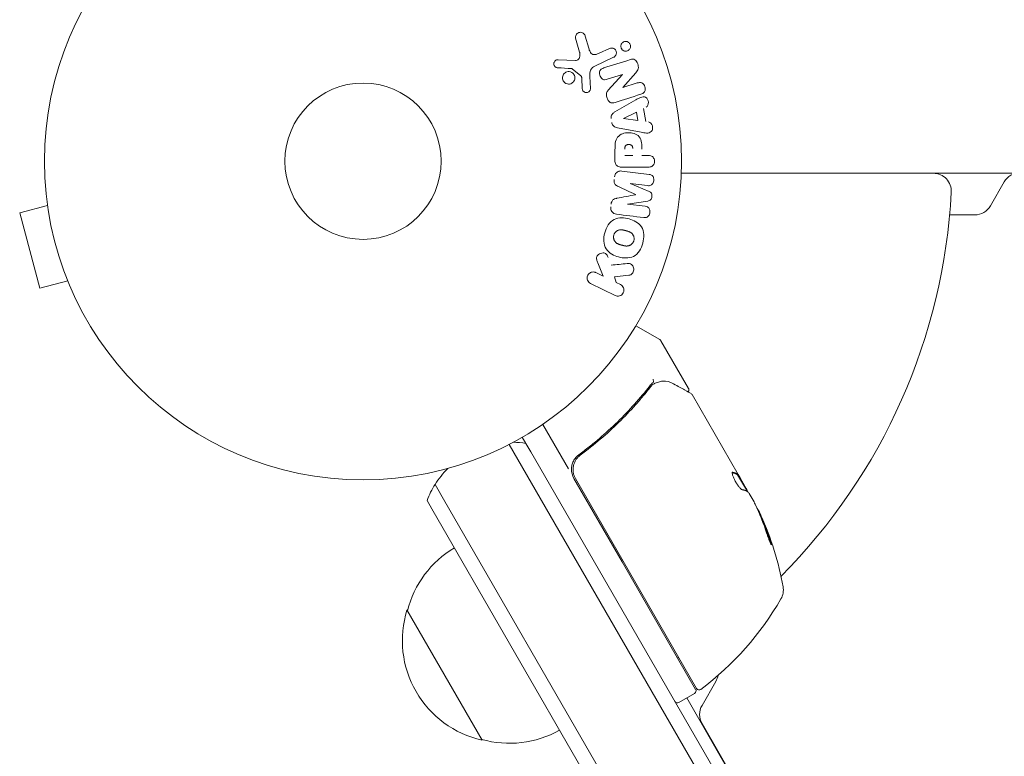
# Model space of a CAD drawing. Units: millimetres. Extents: x -6489 to 6162, y -5668 to 5858.
# Drawn here: x 1091 to 1254, y 1329 to 1451 of the extents above; entities that cross this region are included whole.
import ezdxf

# ---------------------------------------------------------------- set-up
doc = ezdxf.new("R2010")
doc.units = ezdxf.units.MM
doc.header["$LTSCALE"] = 20
doc.layers.add('2d', color=230, linetype='Continuous')

msp = doc.modelspace()

# ---------------------------------------------------------------- linework, layer by layer
at = {"layer": '2d', "lineweight": 0}
for p, q in [((1183.65, 1445.82), (1182.99, 1448.15)), ((1184.59, 1448.48), (1185.18, 1446.46)), ((1189.32, 1444.98), (1186.21, 1443.52)), ((1186.92, 1445.64), (1188.64, 1446.44)), ((1180.07, 1444.57), (1182.96, 1444.44)), ((1183.89, 1441.88), (1182.44, 1443.06)), ((1185.38, 1441.78), (1185.47, 1439.76)), ((1190.8, 1442.11), (1188.27, 1441.31)), ((1188.43, 1439.48), (1190.8, 1442.09)), ((1192.99, 1442.39), (1190.86, 1439.96)), ((1184.11, 1439.8), (1184.02, 1441.49)), ((1190.87, 1439.94), (1193.25, 1440.7)), ((1189.54, 1435.88), (1193.01, 1437.87)), ((1190.94, 1434.78), (1193.11, 1435.86)), ((1193.11, 1435.86), (1193.34, 1434.44)), ((1194.29, 1436.45), (1194.66, 1434.28)), ((1193.34, 1434.44), (1190.94, 1434.76)), ((1193.91, 1432.51), (1189.98, 1433.26)), ((1189.55, 1427.76), (1189.55, 1429.59)), ((1192.5, 1428.65), (1191.19, 1428.65)), ((1194.03, 1428.65), (1195.06, 1428.65)), ((1190.69, 1426.05), (1195.21, 1425.49)), ((1195.06, 1426.68), (1190.87, 1426.68)), ((1200.6, 1425.68), (1242.5, 1425.68)), ((1256.23, 1425.68), (1242.5, 1425.68)), ((1194.98, 1423.62), (1192.07, 1423.98)), ((1192.07, 1423.96), (1195.21, 1422.66)), ((1254.32, 1424.26), (1252.01, 1420.26)), ((1095.14, 1420.34), (1090.51, 1419.1)), ((1094.96, 1421.8), (1094.95, 1421.84)), ((1094.95, 1421.84), (1094.96, 1421.84)), ((1195.01, 1421.06), (1191.65, 1420.56)), ((1191.65, 1420.54), (1194.56, 1420.18)), ((1090.51, 1419.1), (1093.87, 1406.54)), ((1249.41, 1418.76), (1245.23, 1418.76)), ((1187.56, 1408.58), (1186.69, 1410.77)), ((1186.36, 1409.16), (1187.56, 1408.58)), ((1098.51, 1407.78), (1093.87, 1406.54)), ((1189.57, 1405.34), (1185.48, 1407.34)), ((1191.83, 1408.7), (1189.46, 1408.43)), ((1189.46, 1408.43), (1189.72, 1407.52)), ((1189.72, 1407.52), (1190.46, 1407.16)), ((1099.09, 1406.39), (1099.08, 1406.43)), ((1099.09, 1406.39), (1099.1, 1406.39)), ((1193.03, 1400.32), (1197.02, 1398.01)), ((1201.78, 1389.89), (1197.2, 1397.83)), ((1202.39, 1388.85), (1210.04, 1375.59)), ((1181.8, 1376.49), (1177.52, 1383.91)), ((1174.13, 1381.78), (1174.73, 1380.74)), ((1173.37, 1378.09), (1171.94, 1380.58)), ((1171.94, 1380.58), (1173.37, 1378.09)), ((1174.73, 1380.74), (1175.54, 1379.35)), ((1175.54, 1379.35), (1379.87, 1025.43)), ((1184.54, 1379.36), (1183.24, 1378.61)), ((1377.88, 1023.88), (1173.37, 1378.09)), ((1173.37, 1378.09), (1377.88, 1023.88)), ((1182.71, 1374.93), (1190.72, 1361.04)), ((1190.9, 1361.14), (1182.97, 1374.88)), ((1209.95, 1375.53), (1210.04, 1375.58)), ((1209.95, 1375.54), (1211.57, 1372.74)), ((1210.04, 1375.59), (1210.04, 1375.58)), ((1210.37, 1375.02), (1210.04, 1375.58)), ((1210.37, 1375.02), (1211.39, 1373.25)), ((1159.61, 1373.93), (1161.25, 1371.09)), ((1159.61, 1373.93), (1161.25, 1371.09)), ((1158.28, 1371.24), (1159.08, 1369.85)), ((1212.68, 1371.01), (1211.89, 1372.38)), ((1159.08, 1369.85), (1363.42, 1015.93)), ((1161.25, 1371.09), (1365.76, 1016.88)), ((1161.25, 1371.09), (1365.76, 1016.88)), ((1213.79, 1368.59), (1213.87, 1368.64)), ((1202.97, 1339.83), (1190.72, 1361.04)), ((1190.9, 1361.14), (1203.12, 1339.98)), ((1167.44, 1331.38), (1154.94, 1353.03)), ((1206.34, 1341.16), (1204.03, 1337.16)), ((1202.79, 1339.14), (1200.19, 1337.64)), ((1201.49, 1338.39), (1479.79, 856.37)), ((1204.03, 1334.16), (1477.34, 860.77))]:
    msp.add_line(p, q, dxfattribs=at)
for radius in [53, 13, 13]:
    msp.add_circle((1147.63, 1427.68), radius, dxfattribs=at)
for centre, radius, start, end in [((1242.5, 1422.68), 3, 356.983, 90), ((1256.92, 1422.76), 3, 90, 150), ((1147.63, 1427.68), 98, 315.2001, 356.983), ((1249.41, 1421.76), 3, 270, 330), ((1196.77, 1397.58), 0.5, 30, 60), ((1172.31, 1365.94), 15, 80.7035, 88.783), ((1172.31, 1365.94), 15, 134.7861, 147.8181), ((1185.3, 1376.43), 3, 179.8619, 210), ((1172.31, 1365.94), 15, 147.8181, 159.2965), ((1168.29, 1348.09), 49.9, 24.4113, 24.7848), ((1168.29, 1348.09), 50, 10.1477, 24.4225), ((1171.49, 1348.73), 17, 120.6413, 165.8135), ((1214.56, 1356.37), 3, 330.1017, 10.1477), ((1173.81, 1379.8), 50, 306.9217, 330.1017), ((1171.17, 1347.96), 17, 162.6679, 257.3321), ((1199.4, 1348.02), 3, 280.5287, 284.5339), ((1203.74, 1342.66), 3, 330, 350.0893), ((1202.54, 1339.58), 0.5, 300, 30), ((1203.55, 1340.23), 0.5, 210, 306.9217), ((1199.94, 1338.08), 0.5, 210, 300), ((1206.63, 1335.66), 3, 150, 210), ((1172, 1347.86), 17, 254.1865, 299.3587)]:
    msp.add_arc(centre, radius, start, end, dxfattribs=at)
at = {"layer": '2d', "lineweight": 0, "extrusion": (0, 0, -1)}
for centre, major_axis, ratio, start_param, end_param in [((1191.03, 1441.36), (24.56, -77.89), 0, -1.580394, -1.580187), ((1190.92, 1434.92), (13.62, -81.42), 0, -1.569073, -1.568843), ((1191.86, 1422.25), (10.02, 81.58), 0, -1.549786, -1.549557), ((1168.78, 1347.25), (43.29, 25), 0.156437, -0.125467, -0.082209), ((1168.13, 1348.38), (43.3, 25), 0.886633, 0.070459, 0.189049), ((1170.26, 1344.69), (43.05, 24.85), 0.438198, 0.042852, 0.049035), ((1168.79, 1347.24), (43.18, 24.93), 0.882523, 0.091133, 0.189458)]:
    msp.add_ellipse(centre, major_axis=major_axis, ratio=ratio, start_param=start_param, end_param=end_param, dxfattribs=at)
at = {"layer": '2d', "lineweight": 0}
for centre, major_axis, ratio, start_param, end_param in [((1190.48, 1441.18), (-24.66, 78.2), 0, -1.586672, -1.586454), ((1192.97, 1422.11), (-9.94, -80.97), 0, -1.571045, -1.570849), ((1191.86, 1422.25), (10.02, 81.58), 0, -1.591736, -1.591508), ((1170.26, 1344.69), (43.14, 24.9), 0.438198, -0.048936, 0.01654), ((1168.79, 1347.24), (43.26, 24.98), 0.882523, -0.189074, -0.09095)]:
    msp.add_ellipse(centre, major_axis=major_axis, ratio=ratio, start_param=start_param, end_param=end_param, dxfattribs=at)
for points, knots in [([(1182.99, 1448.15), (1182.97, 1448.21), (1182.96, 1448.29), (1182.96, 1448.35), (1182.97, 1448.42), (1182.98, 1448.49), (1183.01, 1448.55), (1183.04, 1448.65), (1183.09, 1448.74), (1183.16, 1448.81), (1183.22, 1448.89), (1183.3, 1448.96), (1183.38, 1449.01), (1183.48, 1449.06), (1183.58, 1449.1), (1183.7, 1449.12), (1183.79, 1449.13), (1183.9, 1449.12), (1184, 1449.1), (1184.09, 1449.07), (1184.19, 1449.03), (1184.28, 1448.97), (1184.34, 1448.93), (1184.39, 1448.87), (1184.44, 1448.81), (1184.49, 1448.74), (1184.53, 1448.65), (1184.56, 1448.56), (1184.57, 1448.54), (1184.58, 1448.51), (1184.59, 1448.48)], [0, 0, 0, 0, 0.078905, 0.078905, 0.078905, 0.156895, 0.156895, 0.156895, 0.278767, 0.278767, 0.278767, 0.402824, 0.402824, 0.402824, 0.540222, 0.540222, 0.540222, 0.661123, 0.661123, 0.661123, 0.781936, 0.781936, 0.781936, 0.864404, 0.864404, 0.864404, 0.968184, 0.968184, 0.968184, 1, 1, 1, 1]), ([(1188.64, 1446.44), (1188.73, 1446.48), (1188.83, 1446.51), (1188.94, 1446.51), (1189.04, 1446.52), (1189.15, 1446.5), (1189.25, 1446.47), (1189.34, 1446.44), (1189.43, 1446.38), (1189.51, 1446.32), (1189.58, 1446.26), (1189.64, 1446.18), (1189.68, 1446.1), (1189.72, 1446.03), (1189.75, 1445.95), (1189.77, 1445.87), (1189.79, 1445.8), (1189.79, 1445.72), (1189.79, 1445.64), (1189.78, 1445.56), (1189.76, 1445.48), (1189.73, 1445.41), (1189.7, 1445.33), (1189.65, 1445.26), (1189.6, 1445.19), (1189.54, 1445.12), (1189.47, 1445.06), (1189.39, 1445.01), (1189.37, 1445), (1189.35, 1444.99), (1189.32, 1444.98)], [0, 0, 0, 0, 0.128283, 0.128283, 0.128283, 0.257197, 0.257197, 0.257197, 0.376438, 0.376438, 0.376438, 0.47937, 0.47937, 0.47937, 0.570293, 0.570293, 0.570293, 0.657943, 0.657943, 0.657943, 0.74995, 0.74995, 0.74995, 0.851832, 0.851832, 0.851832, 0.966572, 0.966572, 0.966572, 1, 1, 1, 1]), ([(1190.76, 1446.22), (1190.72, 1446.26), (1190.69, 1446.3), (1190.66, 1446.35), (1190.61, 1446.42), (1190.57, 1446.5), (1190.55, 1446.58), (1190.53, 1446.65), (1190.52, 1446.73), (1190.52, 1446.81), (1190.52, 1446.89), (1190.53, 1446.96), (1190.56, 1447.04), (1190.58, 1447.12), (1190.62, 1447.19), (1190.66, 1447.26), (1190.71, 1447.33), (1190.78, 1447.4), (1190.85, 1447.45), (1190.93, 1447.51), (1191.02, 1447.55), (1191.11, 1447.58), (1191.22, 1447.61), (1191.33, 1447.62), (1191.43, 1447.6), (1191.54, 1447.59), (1191.64, 1447.56), (1191.74, 1447.5), (1191.79, 1447.47), (1191.85, 1447.42), (1191.9, 1447.38)], [0.5, 0.5, 0.5, 0.5, 0.5308264, 0.5308264, 0.5308264, 0.5764939, 0.5764939, 0.5764939, 0.619222, 0.619222, 0.619222, 0.6634255, 0.6634255, 0.6634255, 0.7123401, 0.7123401, 0.7123401, 0.7680844, 0.7680844, 0.7680844, 0.8308981, 0.8308981, 0.8308981, 0.8977418, 0.8977418, 0.8977418, 0.9621491, 0.9621491, 0.9621491, 1, 1, 1, 1]), ([(1191.9, 1447.38), (1191.95, 1447.32), (1192, 1447.26), (1192.04, 1447.19), (1192.08, 1447.12), (1192.11, 1447.04), (1192.12, 1446.97), (1192.14, 1446.89), (1192.14, 1446.81), (1192.14, 1446.74), (1192.13, 1446.66), (1192.11, 1446.58), (1192.08, 1446.51), (1192.05, 1446.43), (1192.01, 1446.36), (1191.96, 1446.29), (1191.9, 1446.22), (1191.83, 1446.16), (1191.75, 1446.11), (1191.66, 1446.06), (1191.57, 1446.02), (1191.47, 1446), (1191.36, 1445.99), (1191.25, 1445.99), (1191.14, 1446.01), (1191.04, 1446.04), (1190.94, 1446.08), (1190.86, 1446.15), (1190.82, 1446.17), (1190.79, 1446.19), (1190.76, 1446.22)], [0, 0, 0, 0, 0.0433665, 0.0433665, 0.0433665, 0.0868094, 0.0868094, 0.0868094, 0.1295054, 0.1295054, 0.1295054, 0.1746613, 0.1746613, 0.1746613, 0.2253036, 0.2253036, 0.2253036, 0.2831823, 0.2831823, 0.2831823, 0.3477345, 0.3477345, 0.3477345, 0.4147773, 0.4147773, 0.4147773, 0.4773892, 0.4773892, 0.4773892, 0.5, 0.5, 0.5, 0.5]), ([(1182.96, 1444.44), (1183.05, 1444.43), (1183.15, 1444.44), (1183.23, 1444.48), (1183.31, 1444.5), (1183.38, 1444.55), (1183.44, 1444.61), (1183.49, 1444.66), (1183.54, 1444.72), (1183.57, 1444.79), (1183.63, 1444.89), (1183.66, 1445.01), (1183.68, 1445.13), (1183.71, 1445.31), (1183.72, 1445.49), (1183.69, 1445.67), (1183.68, 1445.72), (1183.67, 1445.77), (1183.65, 1445.82)], [0, 0, 0, 0, 0.155271, 0.155271, 0.155271, 0.300602, 0.300602, 0.300602, 0.425017, 0.425017, 0.425017, 0.625972, 0.625972, 0.625972, 0.919161, 0.919161, 0.919161, 1, 1, 1, 1]), ([(1185.18, 1446.46), (1185.24, 1446.26), (1185.31, 1446.06), (1185.5, 1445.69), (1185.65, 1445.52), (1186.02, 1445.39), (1186.22, 1445.41), (1186.58, 1445.49), (1186.75, 1445.56), (1186.92, 1445.64)], [0, 0, 0, 0, 0.25, 0.25, 0.5, 0.5, 0.75, 0.75, 1, 1, 1, 1]), ([(1180.03, 1443.22), (1179.94, 1443.23), (1179.86, 1443.24), (1179.78, 1443.28), (1179.72, 1443.3), (1179.66, 1443.33), (1179.61, 1443.38), (1179.55, 1443.42), (1179.51, 1443.48), (1179.47, 1443.53), (1179.44, 1443.59), (1179.41, 1443.66), (1179.39, 1443.72), (1179.37, 1443.79), (1179.37, 1443.87), (1179.37, 1443.94), (1179.38, 1444.01), (1179.39, 1444.07), (1179.42, 1444.13), (1179.44, 1444.2), (1179.48, 1444.26), (1179.52, 1444.31), (1179.58, 1444.38), (1179.64, 1444.43), (1179.71, 1444.48), (1179.78, 1444.52), (1179.86, 1444.55), (1179.95, 1444.56), (1179.99, 1444.57), (1180.03, 1444.57), (1180.07, 1444.57)], [0, 0, 0, 0, 0.121966, 0.121966, 0.121966, 0.214779, 0.214779, 0.214779, 0.307643, 0.307643, 0.307643, 0.401902, 0.401902, 0.401902, 0.50199, 0.50199, 0.50199, 0.594015, 0.594015, 0.594015, 0.695052, 0.695052, 0.695052, 0.816614, 0.816614, 0.816614, 0.940808, 0.940808, 0.940808, 1, 1, 1, 1]), ([(1186.21, 1443.52), (1185.91, 1443.38), (1185.63, 1443.17), (1185.35, 1442.53), (1185.37, 1442.14), (1185.38, 1441.78)], [0, 0, 0, 0, 0.5, 0.5, 1, 1, 1, 1]), ([(1192.12, 1444.59), (1192.35, 1444.66), (1192.62, 1444.71), (1193.08, 1444.43), (1193.23, 1444.16), (1193.42, 1443.62), (1193.48, 1443.32), (1193.34, 1442.79), (1193.16, 1442.59), (1192.99, 1442.39)], [0, 0, 0, 0, 0.25, 0.25, 0.5, 0.5, 0.75, 0.75, 1, 1, 1, 1]), ([(1181.3, 1440.66), (1181.24, 1440.7), (1181.18, 1440.74), (1181.13, 1440.79), (1181.05, 1440.87), (1180.97, 1440.97), (1180.92, 1441.07), (1180.87, 1441.16), (1180.83, 1441.27), (1180.82, 1441.38), (1180.8, 1441.48), (1180.8, 1441.59), (1180.81, 1441.69), (1180.83, 1441.8), (1180.86, 1441.91), (1180.91, 1442), (1180.96, 1442.1), (1181.02, 1442.19), (1181.1, 1442.27), (1181.18, 1442.36), (1181.28, 1442.43), (1181.39, 1442.48), (1181.5, 1442.53), (1181.62, 1442.57), (1181.75, 1442.58), (1181.87, 1442.59), (1182, 1442.58), (1182.13, 1442.54), (1182.21, 1442.52), (1182.3, 1442.48), (1182.38, 1442.43)], [0.5, 0.5, 0.5, 0.5, 0.5325, 0.5325, 0.5325, 0.5843306, 0.5843306, 0.5843306, 0.6325858, 0.6325858, 0.6325858, 0.6798809, 0.6798809, 0.6798809, 0.7287596, 0.7287596, 0.7287596, 0.781079, 0.781079, 0.781079, 0.8376169, 0.8376169, 0.8376169, 0.8975665, 0.8975665, 0.8975665, 0.9583179, 0.9583179, 0.9583179, 1, 1, 1, 1]), ([(1182.38, 1442.43), (1182.47, 1442.38), (1182.55, 1442.3), (1182.62, 1442.22), (1182.7, 1442.14), (1182.76, 1442.04), (1182.8, 1441.94), (1182.84, 1441.84), (1182.86, 1441.73), (1182.87, 1441.62), (1182.88, 1441.52), (1182.87, 1441.41), (1182.85, 1441.31), (1182.82, 1441.2), (1182.78, 1441.1), (1182.72, 1441.01), (1182.66, 1440.91), (1182.59, 1440.82), (1182.5, 1440.75), (1182.41, 1440.68), (1182.3, 1440.61), (1182.19, 1440.57), (1182.07, 1440.53), (1181.94, 1440.51), (1181.82, 1440.51), (1181.69, 1440.51), (1181.56, 1440.54), (1181.44, 1440.59), (1181.39, 1440.61), (1181.35, 1440.63), (1181.3, 1440.66)], [0, 0, 0, 0, 0.0492127, 0.0492127, 0.0492127, 0.0985629, 0.0985629, 0.0985629, 0.1461901, 0.1461901, 0.1461901, 0.1936729, 0.1936729, 0.1936729, 0.2434261, 0.2434261, 0.2434261, 0.2970519, 0.2970519, 0.2970519, 0.3548805, 0.3548805, 0.3548805, 0.415485, 0.415485, 0.415485, 0.4757831, 0.4757831, 0.4757831, 0.5, 0.5, 0.5, 0.5]), ([(1182.44, 1443.06), (1182.42, 1443.07), (1182.4, 1443.08), (1182.39, 1443.09), (1182.37, 1443.1), (1182.35, 1443.1), (1182.33, 1443.1)], [0, 0, 0, 0, 0.529214, 0.529214, 0.529214, 1, 1, 1, 1]), ([(1184.02, 1441.49), (1184.01, 1441.53), (1184.01, 1441.56), (1184.01, 1441.6), (1184.01, 1441.65), (1184, 1441.7), (1183.98, 1441.75), (1183.97, 1441.77), (1183.96, 1441.8), (1183.94, 1441.83), (1183.93, 1441.85), (1183.91, 1441.87), (1183.89, 1441.88)], [0, 0, 0, 0, 0.271486, 0.271486, 0.271486, 0.613888, 0.613888, 0.613888, 0.826923, 0.826923, 0.826923, 1, 1, 1, 1]), ([(1188.27, 1441.31), (1188.13, 1441.27), (1187.98, 1441.23), (1187.83, 1441.23), (1187.75, 1441.23), (1187.67, 1441.24), (1187.6, 1441.27), (1187.53, 1441.3), (1187.46, 1441.34), (1187.39, 1441.4), (1187.31, 1441.46), (1187.25, 1441.55), (1187.19, 1441.64), (1187.12, 1441.75), (1187.06, 1441.88), (1187.03, 1442.01), (1186.99, 1442.14), (1186.97, 1442.27), (1186.98, 1442.41), (1186.99, 1442.5), (1187, 1442.6), (1187.03, 1442.69), (1187.06, 1442.76), (1187.1, 1442.83), (1187.15, 1442.89), (1187.21, 1442.96), (1187.28, 1443.01), (1187.36, 1443.06), (1187.46, 1443.11), (1187.57, 1443.15), (1187.68, 1443.19)], [0, 0, 0, 0, 0.149047, 0.149047, 0.149047, 0.224258, 0.224258, 0.224258, 0.300011, 0.300011, 0.300011, 0.394683, 0.394683, 0.394683, 0.514913, 0.514913, 0.514913, 0.635701, 0.635701, 0.635701, 0.72283, 0.72283, 0.72283, 0.796261, 0.796261, 0.796261, 0.886016, 0.886016, 0.886016, 1, 1, 1, 1]), ([(1193.25, 1440.7), (1193.49, 1440.77), (1193.75, 1440.81), (1194.24, 1440.61), (1194.45, 1440.36), (1194.63, 1439.8), (1194.61, 1439.48), (1194.33, 1439.01), (1194.09, 1438.89), (1193.84, 1438.82)], [0, 0, 0, 0, 0.25, 0.25, 0.5, 0.5, 0.75, 0.75, 1, 1, 1, 1]), ([(1185.47, 1439.76), (1185.47, 1439.7), (1185.46, 1439.64), (1185.44, 1439.58), (1185.42, 1439.53), (1185.4, 1439.48), (1185.37, 1439.43), (1185.32, 1439.36), (1185.26, 1439.29), (1185.19, 1439.24), (1185.12, 1439.19), (1185.04, 1439.16), (1184.96, 1439.13), (1184.88, 1439.11), (1184.78, 1439.1), (1184.7, 1439.11), (1184.62, 1439.12), (1184.54, 1439.15), (1184.47, 1439.19), (1184.39, 1439.22), (1184.32, 1439.28), (1184.27, 1439.34), (1184.23, 1439.39), (1184.19, 1439.44), (1184.17, 1439.5), (1184.14, 1439.57), (1184.12, 1439.64), (1184.11, 1439.72), (1184.11, 1439.75), (1184.11, 1439.77), (1184.11, 1439.8)], [0, 0, 0, 0, 0.082221, 0.082221, 0.082221, 0.163511, 0.163511, 0.163511, 0.287426, 0.287426, 0.287426, 0.413061, 0.413061, 0.413061, 0.546586, 0.546586, 0.546586, 0.661904, 0.661904, 0.661904, 0.780544, 0.780544, 0.780544, 0.862621, 0.862621, 0.862621, 0.966358, 0.966358, 0.966358, 1, 1, 1, 1]), ([(1189.56, 1437.46), (1189.41, 1437.42), (1189.26, 1437.38), (1189.11, 1437.38), (1189.02, 1437.38), (1188.94, 1437.39), (1188.86, 1437.42), (1188.78, 1437.44), (1188.7, 1437.49), (1188.64, 1437.55), (1188.55, 1437.62), (1188.48, 1437.7), (1188.42, 1437.8), (1188.32, 1437.95), (1188.24, 1438.13), (1188.19, 1438.31), (1188.15, 1438.44), (1188.12, 1438.58), (1188.12, 1438.71), (1188.12, 1438.81), (1188.13, 1438.92), (1188.15, 1439.01), (1188.18, 1439.11), (1188.22, 1439.19), (1188.27, 1439.28), (1188.32, 1439.35), (1188.37, 1439.42), (1188.43, 1439.48)], [0, 0, 0, 0, 0.1575, 0.1575, 0.1575, 0.241033, 0.241033, 0.241033, 0.325709, 0.325709, 0.325709, 0.429473, 0.429473, 0.429473, 0.603377, 0.603377, 0.603377, 0.728155, 0.728155, 0.728155, 0.821685, 0.821685, 0.821685, 0.914881, 0.914881, 0.914881, 1, 1, 1, 1]), ([(1193.01, 1437.87), (1193.27, 1438.02), (1193.52, 1438.17), (1194.06, 1438.4), (1194.37, 1438.45), (1194.92, 1438.17), (1195.09, 1437.83), (1195.13, 1437.15), (1194.99, 1436.8), (1194.73, 1436.67)], [0, 0, 0, 0, 0.25, 0.25, 0.5, 0.5, 0.75, 0.75, 1, 1, 1, 1]), ([(1188.9, 1434.76), (1188.89, 1434.86), (1188.88, 1434.97), (1188.89, 1435.07), (1188.91, 1435.17), (1188.94, 1435.27), (1188.98, 1435.36), (1189.02, 1435.44), (1189.08, 1435.52), (1189.14, 1435.58), (1189.26, 1435.71), (1189.4, 1435.8), (1189.54, 1435.88)], [0, 0, 0, 0, 0.210571, 0.210571, 0.210571, 0.422328, 0.422328, 0.422328, 0.621156, 0.621156, 0.621156, 1, 1, 1, 1]), ([(1189.98, 1433.26), (1189.87, 1433.28), (1189.76, 1433.31), (1189.65, 1433.35), (1189.54, 1433.39), (1189.43, 1433.45), (1189.34, 1433.52), (1189.27, 1433.58), (1189.2, 1433.66), (1189.15, 1433.74), (1189.1, 1433.82), (1189.06, 1433.91), (1189.03, 1434.01), (1189.02, 1434.04), (1189.02, 1434.08), (1189.01, 1434.11)], [0, 0, 0, 0, 0.258514, 0.258514, 0.258514, 0.521139, 0.521139, 0.521139, 0.723781, 0.723781, 0.723781, 0.926502, 0.926502, 0.926502, 1, 1, 1, 1]), ([(1195.14, 1434.21), (1195.44, 1434.17), (1195.67, 1433.88), (1195.81, 1433.39), (1195.83, 1433.22), (1195.78, 1432.89), (1195.7, 1432.73), (1195.38, 1432.41), (1195.07, 1432.35), (1194.49, 1432.4), (1194.2, 1432.45), (1193.91, 1432.51)], [0, 0, 0, 0, 0.25, 0.25, 0.375, 0.375, 0.5, 0.5, 0.75, 0.75, 1, 1, 1, 1]), ([(1189.55, 1429.59), (1189.55, 1429.96), (1189.55, 1430.33), (1189.66, 1431.06), (1189.77, 1431.42), (1190.2, 1431.96), (1190.5, 1432.14), (1191.11, 1432.37), (1191.44, 1432.42), (1192.08, 1432.43), (1192.41, 1432.39), (1193.03, 1432.18), (1193.34, 1432.02), (1193.8, 1431.49), (1193.92, 1431.13), (1194.03, 1430.4), (1194.03, 1430.03), (1194.03, 1429.66)], [0, 0, 0, 0, 0.125, 0.125, 0.25, 0.25, 0.375, 0.375, 0.5, 0.5, 0.625, 0.625, 0.75, 0.75, 0.875, 0.875, 1, 1, 1, 1]), ([(1191.19, 1429.67), (1191.19, 1429.71), (1191.19, 1429.75), (1191.19, 1429.79), (1191.19, 1429.81), (1191.19, 1429.82), (1191.19, 1429.82), (1191.19, 1429.82), (1191.2, 1429.86), (1191.2, 1429.9), (1191.2, 1429.94), (1191.2, 1429.96), (1191.2, 1429.97), (1191.2, 1429.97), (1191.21, 1430.01), (1191.22, 1430.05), (1191.22, 1430.09), (1191.23, 1430.11), (1191.23, 1430.12), (1191.25, 1430.18), (1191.28, 1430.23), (1191.32, 1430.28), (1191.34, 1430.3), (1191.37, 1430.33), (1191.39, 1430.34), (1191.4, 1430.35), (1191.43, 1430.37), (1191.46, 1430.38), (1191.49, 1430.39), (1191.51, 1430.4), (1191.52, 1430.41), (1191.55, 1430.42), (1191.58, 1430.42), (1191.62, 1430.43), (1191.64, 1430.44), (1191.71, 1430.45), (1191.76, 1430.45), (1191.82, 1430.46), (1191.84, 1430.46), (1191.89, 1430.46), (1191.91, 1430.45), (1191.96, 1430.45), (1191.99, 1430.45), (1192.03, 1430.44), (1192.05, 1430.44), (1192.06, 1430.44), (1192.09, 1430.43), (1192.12, 1430.42), (1192.16, 1430.41), (1192.18, 1430.4), (1192.19, 1430.4), (1192.22, 1430.38), (1192.25, 1430.37), (1192.28, 1430.35), (1192.3, 1430.34), (1192.31, 1430.33), (1192.34, 1430.31), (1192.35, 1430.29), (1192.39, 1430.25), (1192.4, 1430.23), (1192.42, 1430.19), (1192.44, 1430.16), (1192.45, 1430.13), (1192.46, 1430.1), (1192.47, 1430.09), (1192.48, 1430.05), (1192.48, 1430.02), (1192.49, 1429.98), (1192.49, 1429.95), (1192.5, 1429.94), (1192.5, 1429.88), (1192.5, 1429.83), (1192.5, 1429.77)], [0, 0, 0, 0, 0.03125, 0.046875, 0.054688, 0.058594, 0.058594, 0.0625, 0.0625, 0.09375, 0.109375, 0.117188, 0.117188, 0.125, 0.125, 0.15625, 0.171875, 0.171875, 0.1875, 0.1875, 0.25, 0.25, 0.28125, 0.296875, 0.296875, 0.3125, 0.3125, 0.34375, 0.359375, 0.359375, 0.375, 0.375, 0.40625, 0.40625, 0.4375, 0.4375, 0.5, 0.5, 0.53125, 0.53125, 0.5625, 0.5625, 0.59375, 0.609375, 0.609375, 0.625, 0.625, 0.65625, 0.671875, 0.671875, 0.6875, 0.6875, 0.71875, 0.734375, 0.734375, 0.75, 0.75, 0.78125, 0.78125, 0.8125, 0.8125, 0.84375, 0.859375, 0.859375, 0.875, 0.875, 0.90625, 0.921875, 0.921875, 0.9375, 0.9375, 1, 1, 1, 1]), ([(1195.06, 1428.65), (1195.21, 1428.65), (1195.37, 1428.64), (1195.51, 1428.59), (1195.6, 1428.56), (1195.69, 1428.51), (1195.77, 1428.45), (1195.85, 1428.38), (1195.92, 1428.3), (1195.97, 1428.21), (1196.03, 1428.12), (1196.07, 1428.02), (1196.1, 1427.91), (1196.13, 1427.8), (1196.14, 1427.69), (1196.13, 1427.58), (1196.12, 1427.48), (1196.09, 1427.38), (1196.06, 1427.29), (1196.02, 1427.2), (1195.97, 1427.11), (1195.91, 1427.03), (1195.85, 1426.95), (1195.77, 1426.87), (1195.68, 1426.82), (1195.6, 1426.77), (1195.51, 1426.74), (1195.42, 1426.72), (1195.3, 1426.69), (1195.18, 1426.68), (1195.06, 1426.68)], [0, 0, 0, 0, 0.150582, 0.150582, 0.150582, 0.244297, 0.244297, 0.244297, 0.338108, 0.338108, 0.338108, 0.43157, 0.43157, 0.43157, 0.526276, 0.526276, 0.526276, 0.608642, 0.608642, 0.608642, 0.696468, 0.696468, 0.696468, 0.792269, 0.792269, 0.792269, 0.881826, 0.881826, 0.881826, 1, 1, 1, 1]), ([(1190.87, 1426.68), (1190.67, 1426.68), (1190.48, 1426.69), (1190.29, 1426.74), (1190.18, 1426.77), (1190.07, 1426.81), (1189.97, 1426.87), (1189.9, 1426.92), (1189.82, 1426.98), (1189.76, 1427.05), (1189.7, 1427.12), (1189.66, 1427.21), (1189.62, 1427.3), (1189.58, 1427.41), (1189.56, 1427.53), (1189.55, 1427.65), (1189.55, 1427.69), (1189.55, 1427.72), (1189.55, 1427.76)], [0, 0, 0, 0, 0.31317, 0.31317, 0.31317, 0.49167, 0.49167, 0.49167, 0.632378, 0.632378, 0.632378, 0.773792, 0.773792, 0.773792, 0.946691, 0.946691, 0.946691, 1, 1, 1, 1]), ([(1189.46, 1425.06), (1189.48, 1425.19), (1189.51, 1425.33), (1189.56, 1425.45), (1189.62, 1425.57), (1189.69, 1425.68), (1189.78, 1425.77), (1189.86, 1425.85), (1189.95, 1425.92), (1190.05, 1425.96), (1190.15, 1426.01), (1190.25, 1426.04), (1190.36, 1426.05), (1190.47, 1426.06), (1190.58, 1426.06), (1190.69, 1426.05)], [0, 0, 0, 0, 0.211935, 0.211935, 0.211935, 0.42554, 0.42554, 0.42554, 0.616183, 0.616183, 0.616183, 0.804578, 0.804578, 0.804578, 1, 1, 1, 1]), ([(1195.21, 1425.49), (1195.35, 1425.48), (1195.49, 1425.45), (1195.61, 1425.38), (1195.68, 1425.34), (1195.75, 1425.29), (1195.8, 1425.23), (1195.86, 1425.16), (1195.9, 1425.09), (1195.94, 1425.01), (1195.97, 1424.92), (1196, 1424.83), (1196.01, 1424.73), (1196.03, 1424.63), (1196.03, 1424.52), (1196.01, 1424.41), (1195.99, 1424.3), (1195.96, 1424.2), (1195.91, 1424.1), (1195.87, 1424.01), (1195.8, 1423.92), (1195.73, 1423.84), (1195.66, 1423.77), (1195.58, 1423.71), (1195.49, 1423.67), (1195.41, 1423.64), (1195.32, 1423.62), (1195.24, 1423.61), (1195.16, 1423.61), (1195.07, 1423.61), (1194.98, 1423.62)], [0, 0, 0, 0, 0.149412, 0.149412, 0.149412, 0.234669, 0.234669, 0.234669, 0.319552, 0.319552, 0.319552, 0.409122, 0.409122, 0.409122, 0.510496, 0.510496, 0.510496, 0.610839, 0.610839, 0.610839, 0.713767, 0.713767, 0.713767, 0.817551, 0.817551, 0.817551, 0.907085, 0.907085, 0.907085, 1, 1, 1, 1]), ([(1190.11, 1423.47), (1190, 1423.52), (1189.89, 1423.58), (1189.78, 1423.64), (1189.7, 1423.69), (1189.63, 1423.75), (1189.57, 1423.82), (1189.52, 1423.88), (1189.48, 1423.94), (1189.45, 1424.01), (1189.42, 1424.1), (1189.4, 1424.19), (1189.4, 1424.29), (1189.39, 1424.4), (1189.39, 1424.52), (1189.41, 1424.64)], [0, 0, 0, 0, 0.262214, 0.262214, 0.262214, 0.45352, 0.45352, 0.45352, 0.59911, 0.59911, 0.59911, 0.778355, 0.778355, 0.778355, 1, 1, 1, 1]), ([(1195.21, 1422.66), (1195.36, 1422.59), (1195.52, 1422.51), (1195.7, 1422.19), (1195.71, 1421.98), (1195.66, 1421.6), (1195.61, 1421.4), (1195.35, 1421.13), (1195.18, 1421.09), (1195.01, 1421.06)], [0, 0, 0, 0, 0.25, 0.25, 0.5, 0.5, 0.75, 0.75, 1, 1, 1, 1]), ([(1188.9, 1420.54), (1188.92, 1420.68), (1188.95, 1420.82), (1189, 1420.95), (1189.03, 1421.02), (1189.07, 1421.1), (1189.12, 1421.16), (1189.17, 1421.23), (1189.23, 1421.28), (1189.3, 1421.32), (1189.42, 1421.4), (1189.55, 1421.43), (1189.68, 1421.47), (1189.75, 1421.48), (1189.81, 1421.49), (1189.87, 1421.51)], [0, 0, 0, 0, 0.262144, 0.262144, 0.262144, 0.418954, 0.418954, 0.418954, 0.577827, 0.577827, 0.577827, 0.864518, 0.864518, 0.864518, 1, 1, 1, 1]), ([(1189.81, 1418.86), (1189.66, 1418.88), (1189.51, 1418.92), (1189.37, 1418.99), (1189.27, 1419.05), (1189.18, 1419.12), (1189.11, 1419.2), (1189.03, 1419.29), (1188.97, 1419.39), (1188.92, 1419.5), (1188.88, 1419.61), (1188.85, 1419.72), (1188.85, 1419.84), (1188.84, 1419.93), (1188.84, 1420.03), (1188.85, 1420.12)], [0, 0, 0, 0, 0.270608, 0.270608, 0.270608, 0.467141, 0.467141, 0.467141, 0.66447, 0.66447, 0.66447, 0.851846, 0.851846, 0.851846, 1, 1, 1, 1]), ([(1194.56, 1420.18), (1194.7, 1420.16), (1194.83, 1420.13), (1194.96, 1420.07), (1195.03, 1420.02), (1195.1, 1419.97), (1195.16, 1419.9), (1195.21, 1419.83), (1195.26, 1419.75), (1195.29, 1419.66), (1195.33, 1419.57), (1195.35, 1419.47), (1195.36, 1419.37), (1195.37, 1419.26), (1195.37, 1419.14), (1195.34, 1419.03), (1195.32, 1418.93), (1195.28, 1418.82), (1195.23, 1418.73), (1195.18, 1418.64), (1195.11, 1418.55), (1195.04, 1418.48), (1194.96, 1418.41), (1194.88, 1418.36), (1194.79, 1418.33), (1194.7, 1418.3), (1194.59, 1418.29), (1194.49, 1418.3), (1194.44, 1418.3), (1194.38, 1418.3), (1194.33, 1418.31)], [0, 0, 0, 0, 0.149557, 0.149557, 0.149557, 0.240892, 0.240892, 0.240892, 0.331834, 0.331834, 0.331834, 0.428634, 0.428634, 0.428634, 0.53396, 0.53396, 0.53396, 0.633918, 0.633918, 0.633918, 0.73669, 0.73669, 0.73669, 0.833499, 0.833499, 0.833499, 0.94118, 0.94118, 0.94118, 1, 1, 1, 1]), ([(1187.84, 1415.77), (1187.97, 1416.24), (1188.15, 1416.68), (1188.67, 1417.47), (1189.01, 1417.8), (1189.8, 1418.19), (1190.23, 1418.26), (1191.08, 1418.27), (1191.49, 1418.2), (1192.29, 1417.99), (1192.68, 1417.83), (1193.39, 1417.4), (1193.72, 1417.13), (1194.44, 1416.01), (1194.43, 1414.98), (1194.18, 1414.07)], [0, 0, 0, 0, 0.0625, 0.0625, 0.125, 0.125, 0.1875, 0.1875, 0.25, 0.25, 0.3125, 0.3125, 0.375, 0.375, 0.5, 0.5, 0.5, 0.5]), ([(1194.18, 1414.07), (1194.06, 1413.61), (1193.88, 1413.16), (1193.36, 1412.38), (1193.02, 1412.05), (1192.23, 1411.66), (1191.81, 1411.59), (1190.97, 1411.58), (1190.56, 1411.64), (1189.76, 1411.86), (1189.37, 1412.01), (1188.65, 1412.44), (1188.32, 1412.72), (1187.84, 1413.45), (1187.71, 1413.91), (1187.66, 1414.84), (1187.72, 1415.31), (1187.84, 1415.77)], [0.5, 0.5, 0.5, 0.5, 0.5625, 0.5625, 0.625, 0.625, 0.6875, 0.6875, 0.75, 0.75, 0.8125, 0.8125, 0.875, 0.875, 0.9375, 0.9375, 1, 1, 1, 1]), ([(1192.69, 1414.47), (1192.67, 1414.42), (1192.65, 1414.34), (1192.61, 1414.27), (1192.59, 1414.22), (1192.57, 1414.19), (1192.53, 1414.13), (1192.5, 1414.08), (1192.43, 1414), (1192.39, 1413.96), (1192.28, 1413.85), (1192.2, 1413.78), (1192.06, 1413.71), (1192.01, 1413.68), (1191.92, 1413.64), (1191.87, 1413.63), (1191.78, 1413.6), (1191.71, 1413.59), (1191.63, 1413.58), (1191.59, 1413.58), (1191.56, 1413.57), (1191.55, 1413.57), (1191.49, 1413.57), (1191.42, 1413.57), (1191.34, 1413.58), (1191.3, 1413.58), (1191.28, 1413.59), (1191.26, 1413.59), (1191.21, 1413.6), (1191.14, 1413.61), (1191.06, 1413.63), (1191.02, 1413.63), (1190.99, 1413.64), (1190.98, 1413.64), (1190.95, 1413.65), (1190.92, 1413.66), (1190.87, 1413.67), (1190.85, 1413.67), (1190.84, 1413.68), (1190.83, 1413.68), (1190.81, 1413.69), (1190.76, 1413.7), (1190.65, 1413.73), (1190.61, 1413.74), (1190.57, 1413.75), (1190.56, 1413.75), (1190.56, 1413.75), (1190.56, 1413.75), (1190.52, 1413.76), (1190.49, 1413.77), (1190.45, 1413.78), (1190.43, 1413.79), (1190.42, 1413.79), (1190.42, 1413.79), (1190.36, 1413.81), (1190.29, 1413.83), (1190.21, 1413.86), (1190.18, 1413.87), (1190.16, 1413.88), (1190.15, 1413.88), (1190.09, 1413.91), (1190.02, 1413.94), (1189.95, 1413.98), (1189.92, 1414), (1189.9, 1414.01), (1189.89, 1414.01), (1189.84, 1414.05), (1189.8, 1414.08), (1189.72, 1414.14), (1189.68, 1414.17), (1189.58, 1414.27), (1189.52, 1414.35), (1189.44, 1414.49), (1189.42, 1414.54), (1189.38, 1414.63), (1189.37, 1414.68), (1189.34, 1414.78), (1189.32, 1414.86), (1189.31, 1414.94), (1189.31, 1414.99), (1189.3, 1415.02), (1189.3, 1415.16), (1189.31, 1415.27), (1189.34, 1415.37)], [0.5005005, 0.5005005, 0.5005005, 0.5005005, 0.5161098, 0.5239145, 0.5239145, 0.5317192, 0.5317192, 0.5473285, 0.5473285, 0.5629379, 0.5629379, 0.5941566, 0.5941566, 0.609766, 0.609766, 0.6253754, 0.6253754, 0.6409847, 0.6487894, 0.6526917, 0.6526917, 0.6565941, 0.6565941, 0.6722034, 0.6800081, 0.6839105, 0.6839105, 0.6878128, 0.6878128, 0.7034222, 0.7112268, 0.7151292, 0.7151292, 0.7190315, 0.7190315, 0.7268362, 0.7307385, 0.7326897, 0.7326897, 0.7346409, 0.7346409, 0.7502502, 0.7502502, 0.7580549, 0.7619573, 0.7639084, 0.7639084, 0.7658596, 0.7658596, 0.7736643, 0.7775666, 0.7795178, 0.7795178, 0.781469, 0.781469, 0.7970783, 0.804883, 0.8087853, 0.8087853, 0.8126877, 0.8126877, 0.828297, 0.8361017, 0.8400041, 0.8400041, 0.8439064, 0.8439064, 0.8595158, 0.8595158, 0.8751251, 0.8751251, 0.9063438, 0.9063438, 0.9219532, 0.9219532, 0.9375626, 0.9375626, 0.9531719, 0.9609766, 0.9609766, 0.9687813, 0.9687813, 1, 1, 1, 1]), ([(1189.34, 1415.37), (1189.36, 1415.43), (1189.37, 1415.48), (1189.42, 1415.58), (1189.44, 1415.63), (1189.5, 1415.72), (1189.53, 1415.77), (1189.6, 1415.85), (1189.64, 1415.89), (1189.75, 1416), (1189.83, 1416.07), (1189.97, 1416.14), (1190.04, 1416.18), (1190.11, 1416.21), (1190.16, 1416.22), (1190.18, 1416.23), (1190.25, 1416.25), (1190.32, 1416.26), (1190.41, 1416.27), (1190.45, 1416.28), (1190.47, 1416.28), (1190.49, 1416.28), (1190.54, 1416.28), (1190.61, 1416.28), (1190.7, 1416.27), (1190.74, 1416.27), (1190.76, 1416.26), (1190.78, 1416.26), (1190.83, 1416.25), (1190.9, 1416.24), (1190.98, 1416.22), (1191.03, 1416.21), (1191.05, 1416.21), (1191.06, 1416.21), (1191.07, 1416.2), (1191.09, 1416.2), (1191.13, 1416.19), (1191.17, 1416.18), (1191.19, 1416.17), (1191.2, 1416.17), (1191.21, 1416.17), (1191.22, 1416.16), (1191.25, 1416.16), (1191.29, 1416.15), (1191.32, 1416.14), (1191.34, 1416.13), (1191.39, 1416.12), (1191.43, 1416.11), (1191.46, 1416.1), (1191.48, 1416.1), (1191.48, 1416.09), (1191.49, 1416.09), (1191.52, 1416.08), (1191.55, 1416.07), (1191.59, 1416.06), (1191.61, 1416.06), (1191.62, 1416.06), (1191.68, 1416.04), (1191.76, 1416.01), (1191.83, 1415.98), (1191.86, 1415.97), (1191.88, 1415.96), (1191.89, 1415.96), (1191.95, 1415.94), (1192.02, 1415.91), (1192.09, 1415.87), (1192.12, 1415.85), (1192.14, 1415.84), (1192.15, 1415.83), (1192.2, 1415.8), (1192.24, 1415.77), (1192.32, 1415.71), (1192.35, 1415.68), (1192.46, 1415.57), (1192.51, 1415.49), (1192.59, 1415.36), (1192.61, 1415.31), (1192.65, 1415.21), (1192.67, 1415.17), (1192.7, 1415.06), (1192.71, 1414.98), (1192.72, 1414.9), (1192.73, 1414.85), (1192.73, 1414.82), (1192.73, 1414.68), (1192.72, 1414.58), (1192.69, 1414.47)], [0, 0, 0, 0, 0.0156406, 0.0156406, 0.0312813, 0.0312813, 0.0469219, 0.0469219, 0.0625626, 0.0625626, 0.0938438, 0.0938438, 0.1094845, 0.1173048, 0.1173048, 0.1251251, 0.1251251, 0.1407658, 0.1485861, 0.1524962, 0.1524962, 0.1564064, 0.1564064, 0.172047, 0.1798674, 0.1837775, 0.1837775, 0.1876877, 0.1876877, 0.2033283, 0.2111486, 0.2150588, 0.2170139, 0.2170139, 0.218969, 0.218969, 0.2267893, 0.2306994, 0.2326545, 0.2326545, 0.2346096, 0.2346096, 0.2424299, 0.2463401, 0.2463401, 0.2502502, 0.2502502, 0.2580706, 0.2619807, 0.2639358, 0.2639358, 0.2658909, 0.2658909, 0.2737112, 0.2776214, 0.2776214, 0.2815315, 0.2815315, 0.2971722, 0.3049925, 0.3089026, 0.3089026, 0.3128128, 0.3128128, 0.3284534, 0.3362738, 0.3401839, 0.3401839, 0.3440941, 0.3440941, 0.3597347, 0.3597347, 0.3753754, 0.3753754, 0.4066566, 0.4066566, 0.4222973, 0.4222973, 0.4379379, 0.4379379, 0.4535785, 0.4613989, 0.4613989, 0.4692192, 0.4692192, 0.5005005, 0.5005005, 0.5005005, 0.5005005]), ([(1186.69, 1410.77), (1186.62, 1410.94), (1186.55, 1411.12), (1186.51, 1411.3), (1186.49, 1411.38), (1186.48, 1411.47), (1186.48, 1411.55), (1186.48, 1411.62), (1186.49, 1411.69), (1186.51, 1411.76), (1186.53, 1411.82), (1186.57, 1411.89), (1186.61, 1411.94), (1186.66, 1412.02), (1186.73, 1412.09), (1186.8, 1412.15), (1186.91, 1412.24), (1187.04, 1412.3), (1187.16, 1412.35), (1187.29, 1412.4), (1187.43, 1412.42), (1187.56, 1412.42), (1187.66, 1412.43), (1187.75, 1412.42), (1187.84, 1412.39), (1187.92, 1412.36), (1187.98, 1412.33), (1188.04, 1412.28), (1188.12, 1412.22), (1188.18, 1412.14), (1188.23, 1412.06), (1188.29, 1411.94), (1188.35, 1411.82), (1188.4, 1411.69)], [0, 0, 0, 0, 0.15747, 0.15747, 0.15747, 0.224864, 0.224864, 0.224864, 0.280831, 0.280831, 0.280831, 0.337178, 0.337178, 0.337178, 0.4143, 0.4143, 0.4143, 0.530418, 0.530418, 0.530418, 0.649048, 0.649048, 0.649048, 0.732954, 0.732954, 0.732954, 0.801253, 0.801253, 0.801253, 0.885427, 0.885427, 0.885427, 1, 1, 1, 1]), ([(1191.59, 1410.67), (1191.72, 1410.68), (1191.86, 1410.68), (1191.98, 1410.65), (1192.08, 1410.63), (1192.18, 1410.58), (1192.27, 1410.52), (1192.35, 1410.46), (1192.43, 1410.38), (1192.49, 1410.3), (1192.56, 1410.2), (1192.61, 1410.08), (1192.64, 1409.96), (1192.67, 1409.84), (1192.68, 1409.72), (1192.66, 1409.59), (1192.65, 1409.49), (1192.62, 1409.38), (1192.58, 1409.29), (1192.53, 1409.18), (1192.47, 1409.09), (1192.4, 1409), (1192.33, 1408.92), (1192.25, 1408.85), (1192.16, 1408.8), (1192.08, 1408.76), (1191.99, 1408.73), (1191.91, 1408.71), (1191.88, 1408.7), (1191.85, 1408.7), (1191.83, 1408.7)], [0, 0, 0, 0, 0.137001, 0.137001, 0.137001, 0.246393, 0.246393, 0.246393, 0.354986, 0.354986, 0.354986, 0.477177, 0.477177, 0.477177, 0.591071, 0.591071, 0.591071, 0.686744, 0.686744, 0.686744, 0.786579, 0.786579, 0.786579, 0.884953, 0.884953, 0.884953, 0.973899, 0.973899, 0.973899, 1, 1, 1, 1]), ([(1185.48, 1407.34), (1185.36, 1407.39), (1185.26, 1407.47), (1185.17, 1407.56), (1185.09, 1407.66), (1185.02, 1407.77), (1184.97, 1407.89), (1184.93, 1408.01), (1184.9, 1408.14), (1184.91, 1408.26), (1184.91, 1408.38), (1184.93, 1408.49), (1184.97, 1408.6), (1185.01, 1408.7), (1185.06, 1408.79), (1185.12, 1408.87), (1185.19, 1408.95), (1185.26, 1409.02), (1185.34, 1409.08), (1185.43, 1409.14), (1185.52, 1409.18), (1185.61, 1409.21), (1185.72, 1409.25), (1185.82, 1409.26), (1185.93, 1409.26), (1186.04, 1409.26), (1186.16, 1409.24), (1186.27, 1409.2), (1186.3, 1409.19), (1186.33, 1409.17), (1186.36, 1409.16)], [0, 0, 0, 0, 0.125499, 0.125499, 0.125499, 0.251629, 0.251629, 0.251629, 0.369238, 0.369238, 0.369238, 0.472705, 0.472705, 0.472705, 0.56563, 0.56563, 0.56563, 0.655478, 0.655478, 0.655478, 0.749078, 0.749078, 0.749078, 0.851455, 0.851455, 0.851455, 0.96528, 0.96528, 0.96528, 1, 1, 1, 1]), ([(1190.46, 1407.16), (1190.68, 1407.05), (1190.86, 1406.86), (1191.05, 1406.38), (1191.05, 1406.07), (1190.8, 1405.55), (1190.56, 1405.36), (1190.06, 1405.21), (1189.79, 1405.23), (1189.57, 1405.34)], [0, 0, 0, 0, 0.25, 0.25, 0.5, 0.5, 0.75, 0.75, 1, 1, 1, 1]), ([(1195.9, 1390.86), (1195.94, 1390.91), (1195.96, 1390.99), (1195.95, 1391.14), (1195.93, 1391.2), (1195.91, 1391.29), (1195.9, 1391.31), (1195.89, 1391.38), (1195.88, 1391.41), (1195.9, 1391.43)], [0, 0, 0, 0, 0.0003654766, 0.0003654766, 0.000548215, 0.000548215, 0.0006395841, 0.0006395841, 0.0007309533, 0.0007309533, 0.0007309533, 0.0007309533]), ([(1196.23, 1390.75), (1196.49, 1390.86), (1196.73, 1390.94), (1197.08, 1391.03), (1197.21, 1391.05), (1197.31, 1391.07)], [0, 0, 0, 0, 0.923542, 0.923542, 1.557399, 1.557399, 1.557399, 1.557399]), ([(1195.36, 1390.33), (1193.74, 1388.27), (1191.97, 1386.27), (1189.02, 1383.39), (1187.99, 1382.44), (1186.37, 1381.07), (1185.81, 1380.61), (1184.69, 1379.72), (1184.11, 1379.28), (1183.53, 1378.85)], [0, 0, 0, 0, 0.00868962, 0.00868962, 0.01303444, 0.01303444, 0.01520684, 0.01520684, 0.01737925, 0.01737925, 0.01737925, 0.01737925]), ([(1183.78, 1378.79), (1186.1, 1380.5), (1188.21, 1382.32), (1191.13, 1385.17), (1192.06, 1386.14), (1193.39, 1387.63), (1193.82, 1388.13), (1194.66, 1389.14), (1195.07, 1389.64), (1195.47, 1390.15)], [0, 0, 0, 0, 0.00862215, 0.00862215, 0.01293323, 0.01293323, 0.01508877, 0.01508877, 0.0172443, 0.0172443, 0.0172443, 0.0172443]), ([(1199.31, 1390.65), (1200.02, 1390.25), (1200.64, 1389.91), (1201.64, 1389.35), (1202, 1389.14), (1202.2, 1389.03)], [0, 0, 0, 0, 5.185263, 5.185263, 10.641762, 10.641762, 10.641762, 10.641762]), ([(1201.78, 1389.89), (1201.81, 1389.84), (1201.83, 1389.79), (1201.85, 1389.69), (1201.85, 1389.63), (1201.84, 1389.52), (1201.82, 1389.47), (1201.78, 1389.38), (1201.75, 1389.34), (1201.72, 1389.3)], [0.0000977, 0.0000977, 0.0000977, 0.0000977, 0.1619902, 0.1619902, 0.3245365, 0.3245365, 0.4870626, 0.4870626, 0.6306672, 0.6306672, 0.6306672, 0.6306672]), ([(1183.53, 1378.85), (1183.34, 1378.71), (1183.17, 1378.55), (1182.87, 1378.2), (1182.74, 1378), (1182.52, 1377.59), (1182.44, 1377.37), (1182.33, 1376.91), (1182.3, 1376.67), (1182.3, 1376.44)], [0, 0, 0, 0, 0.000703979, 0.000703979, 0.001407958, 0.001407958, 0.002111937, 0.002111937, 0.002815916, 0.002815916, 0.002815916, 0.002815916]), ([(1182.97, 1374.88), (1182.88, 1375.04), (1182.8, 1375.2), (1182.68, 1375.55), (1182.63, 1375.72), (1182.57, 1376.09), (1182.56, 1376.27), (1182.57, 1376.63), (1182.59, 1376.81), (1182.67, 1377.17), (1182.72, 1377.35), (1182.86, 1377.68), (1182.94, 1377.85), (1183.14, 1378.15), (1183.25, 1378.29), (1183.5, 1378.56), (1183.64, 1378.68), (1183.78, 1378.79)], [0, 0, 0, 0, 0.000545599, 0.000545599, 0.001091197, 0.001091197, 0.001636796, 0.001636796, 0.002182395, 0.002182395, 0.002727993, 0.002727993, 0.003273592, 0.003273592, 0.003819191, 0.003819191, 0.00436479, 0.00436479, 0.00436479, 0.00436479]), ([(1183.19, 1378.21), (1183.2, 1378.22), (1183.21, 1378.24), (1183.23, 1378.26), (1183.23, 1378.26), (1183.24, 1378.27), (1183.24, 1378.28), (1183.25, 1378.28), (1183.25, 1378.28), (1183.25, 1378.29), (1183.25, 1378.29), (1183.25, 1378.29)], [0, 0, 0, 0, 0.1618259, 0.1618259, 0.2225061, 0.2225061, 0.268016, 0.268016, 0.2850821, 0.2850821, 0.3002188, 0.3002188, 0.3002188, 0.3002188]), ([(1183.69, 1378.72), (1183.69, 1378.72), (1183.69, 1378.72), (1183.69, 1378.72), (1183.69, 1378.72), (1183.7, 1378.73), (1183.7, 1378.73), (1183.72, 1378.74), (1183.73, 1378.75), (1183.74, 1378.76), (1183.74, 1378.76), (1183.74, 1378.76), (1183.74, 1378.76), (1183.74, 1378.76), (1183.74, 1378.76), (1183.75, 1378.77), (1183.76, 1378.77), (1183.77, 1378.78), (1183.78, 1378.78), (1183.78, 1378.79)], [0, 0, 0, 0, 0.0001953, 0.0001953, 0.0006348, 0.0006348, 0.0193854, 0.0193854, 0.0693975, 0.0693975, 0.0756475, 0.0756475, 0.07721, 0.07721, 0.0816046, 0.0816046, 0.1050432, 0.1050432, 0.136296, 0.136296, 0.136296, 0.136296]), ([(1209.09, 1375.93), (1209.06, 1375.91), (1209.04, 1375.86), (1209.06, 1375.69), (1209.08, 1375.58), (1209.17, 1375.31), (1209.23, 1375.15), (1209.34, 1374.89), (1209.39, 1374.81), (1209.48, 1374.63), (1209.52, 1374.54), (1209.62, 1374.36), (1209.68, 1374.26), (1209.78, 1374.09), (1209.84, 1374), (1210.01, 1373.75), (1210.12, 1373.6), (1210.27, 1373.41), (1210.32, 1373.35), (1210.41, 1373.25), (1210.46, 1373.21), (1210.58, 1373.1), (1210.65, 1373.06), (1210.7, 1373.05)], [0.00025325, 0.00025325, 0.00025325, 0.00025325, 0.000874176, 0.000874176, 0.001495101, 0.001495101, 0.002116027, 0.002116027, 0.00242649, 0.00242649, 0.002736952, 0.002736952, 0.003047415, 0.003047415, 0.003357878, 0.003357878, 0.003978803, 0.003978803, 0.004289266, 0.004289266, 0.004599729, 0.004599729, 0.005220654, 0.005220654, 0.005220654, 0.005220654]), ([(1211.61, 1372.71), (1211.64, 1372.69), (1211.68, 1372.66), (1211.77, 1372.54), (1211.83, 1372.47), (1211.89, 1372.38)], [0.0000002, 0.0000002, 0.0000002, 0.0000002, 0.000612586, 0.000612586, 0.001224972, 0.001224972, 0.001224972, 0.001224972]), ([(1214.82, 1365.71), (1214.87, 1365.56), (1214.93, 1365.4), (1215.02, 1365.14), (1215.05, 1365.06), (1215.11, 1364.89), (1215.14, 1364.81), (1215.23, 1364.57), (1215.3, 1364.42), (1215.41, 1364.16), (1215.46, 1364.06), (1215.54, 1363.91), (1215.57, 1363.87), (1215.59, 1363.85), (1215.6, 1363.86), (1215.6, 1363.88), (1215.6, 1363.9), (1215.59, 1364.05), (1215.52, 1364.29), (1215.42, 1364.59)], [0.000000226, 0.000000226, 0.000000226, 0.000000226, 0.000536258, 0.000536258, 0.000804273, 0.000804273, 0.001072289, 0.001072289, 0.00160832, 0.00160832, 0.002144351, 0.002144351, 0.002680383, 0.002680383, 0.002948398, 0.002948398, 0.003216414, 0.003216414, 0.004288477, 0.004288477, 0.004288477, 0.004288477]), ([(1215.33, 1364.54), (1215.38, 1364.39), (1215.42, 1364.25), (1215.47, 1364.09), (1215.48, 1364.04), (1215.49, 1364)], [0.0000004271, 0.0000004271, 0.0000004271, 0.0000004271, 0.0005364944, 0.0005364944, 0.0007899206, 0.0007899206, 0.0007899206, 0.0007899206])]:
    msp.add_open_spline(points, degree=3, knots=knots, dxfattribs=at)
for points in [[(1180.03, 1443.22), (1180.78, 1443.18), (1181.55, 1443.14), (1182.33, 1443.1)], [(1192.12, 1444.59), (1190.58, 1444.1), (1189.1, 1443.64), (1187.68, 1443.19)], [(1189.56, 1437.46), (1190.93, 1437.9), (1192.36, 1438.35), (1193.84, 1438.82)], [(1192.97, 1422.11), (1191.91, 1421.91), (1190.88, 1421.7), (1189.87, 1421.51)], [(1190.11, 1423.47), (1191.04, 1423.03), (1191.99, 1422.59), (1192.97, 1422.13)], [(1189.81, 1418.86), (1191.25, 1418.69), (1192.76, 1418.5), (1194.33, 1418.31)], [(1191.59, 1410.67), (1190.68, 1410.57), (1189.78, 1410.48), (1188.9, 1410.4)], [(1195.88, 1390.85), (1195.69, 1390.7), (1195.51, 1390.53), (1195.36, 1390.33)], [(1195.9, 1390.86), (1195.89, 1390.86), (1195.89, 1390.86), (1195.88, 1390.85)], [(1197.31, 1391.07), (1197.37, 1391.08), (1197.44, 1391.09), (1197.5, 1391.09)], [(1197.5, 1391.09), (1198.08, 1391.11), (1198.67, 1391.01), (1199.31, 1390.65)], [(1195.47, 1390.15), (1195.59, 1390.3), (1195.71, 1390.43), (1195.84, 1390.55)], [(1195.84, 1390.55), (1195.9, 1390.6), (1195.97, 1390.64), (1196.05, 1390.67)], [(1196.05, 1390.67), (1196.09, 1390.69), (1196.13, 1390.71), (1196.17, 1390.73)], [(1196.17, 1390.73), (1196.19, 1390.74), (1196.21, 1390.74), (1196.23, 1390.75)], [(1201.66, 1389.25), (1201.66, 1389.25), (1201.66, 1389.25), (1201.66, 1389.25)], [(1202.2, 1389.03), (1202.27, 1388.99), (1202.34, 1388.93), (1202.38, 1388.85)], [(1202.38, 1388.85), (1202.38, 1388.85), (1202.38, 1388.85), (1202.39, 1388.85)], [(1183.69, 1378.72), (1183.72, 1378.74), (1183.75, 1378.77), (1183.78, 1378.79)], [(1209.13, 1375.93), (1209.12, 1375.93), (1209.1, 1375.93), (1209.09, 1375.93)], [(1209.87, 1375.57), (1209.91, 1375.54), (1209.94, 1375.53), (1209.95, 1375.54)], [(1210.04, 1375.59), (1210.02, 1375.58), (1210, 1375.59), (1209.96, 1375.62)], [(1211.44, 1373.13), (1211.43, 1373.17), (1211.41, 1373.21), (1211.39, 1373.25)], [(1211.49, 1373.03), (1211.48, 1373.07), (1211.46, 1373.1), (1211.44, 1373.13)], [(1211.63, 1372.7), (1211.59, 1372.8), (1211.54, 1372.91), (1211.49, 1373.03)], [(1212.68, 1371.01), (1212.75, 1370.87), (1212.82, 1370.74), (1212.88, 1370.61)]]:
    msp.add_open_spline(points, degree=3, dxfattribs=at)
for points, weights in [([(1209.06, 1375.88), (1209.39, 1375.81), (1209.66, 1375.7), (1209.87, 1375.57)], [0.999981383788, 0.999312238979, 0.999318444382, 1]), ([(1209.88, 1375.67), (1209.68, 1375.78), (1209.43, 1375.87), (1209.13, 1375.93)], [0.999776778733, 0.999325506326, 0.999399913415, 1]), ([(1209.96, 1375.62), (1209.93, 1375.63), (1209.91, 1375.65), (1209.88, 1375.67)], [1, 0.99991506099, 0.999840653901, 0.999776778733]), ([(1210.7, 1373.05), (1210.9, 1373.01), (1211.08, 1372.96), (1211.24, 1372.9)], [1, 0.999776245572, 0.99977268334, 0.999989313304]), ([(1211.24, 1372.9), (1211.24, 1372.89), (1211.24, 1372.89), (1211.25, 1372.89)], [0.999989313304, 0.999992817907, 0.999996380139, 1])]:
    msp.add_rational_spline(points, weights, degree=3, dxfattribs=at)

doc.saveas('drawing.dxf')
